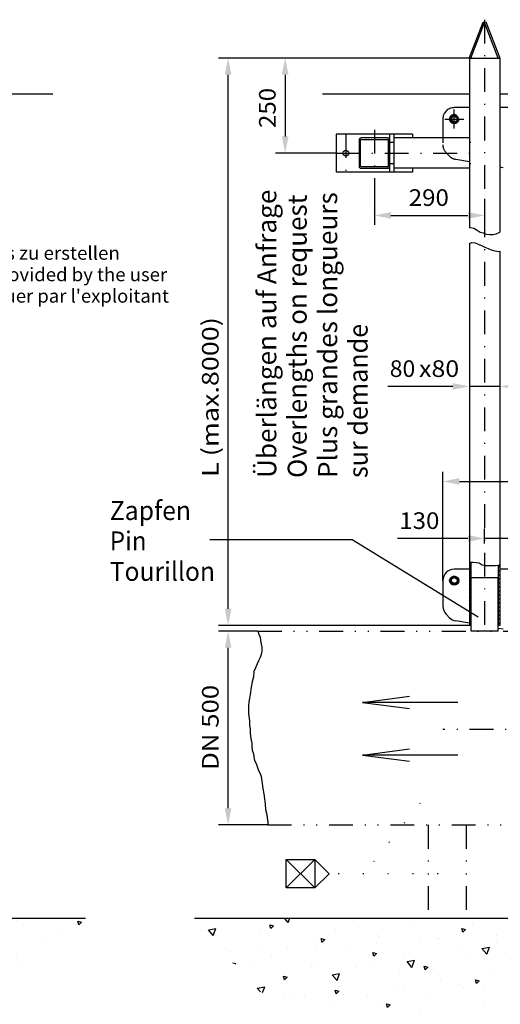
# Model space of a CAD drawing. Extents: x 0 to 210, y 0 to 297.
# Drawn here: x 83 to 133, y 53 to 157 of the extents above; entities that cross this region are included whole.
import ezdxf
from ezdxf.enums import TextEntityAlignment as Align

# ---------------------------------------------------------------- set-up
doc = ezdxf.new("R2010")
doc.units = 0
doc.header["$LTSCALE"] = 5
doc.header["$PDMODE"] = 2
doc.header["$PDSIZE"] = 1
for name, pattern in [('AUSGEZOGEN', [0]), ('DASHDOT', [1, 0.5, -0.25, 0, -0.25]), ('DIVIDE', [1.25, 0.5, -0.25, 0, -0.25, 0, -0.25]), ('DOTX2', [0.5, 0, -0.5])]:
    doc.linetypes.add(name, pattern=pattern)
doc.layers.get('0').update_dxf_attribs({"linetype": 'CONTINUOUS'})
for name, color, linetype in [('BEMASSUNG', 7, 'CONTINUOUS'), ('KONSTRUKTIONSLINIEN', 7, 'CONTINUOUS'), ('MITTELLINIE', 7, 'CONTINUOUS'), ('SCHRAFFUR', 7, 'CONTINUOUS'), ('TEXT', 7, 'CONTINUOUS'), ('VOLLLINIE_BREIT', 7, 'CONTINUOUS'), ('VOLLLINIE_SCHMAL', 7, 'CONTINUOUS'), ('ZEICHNUNGSRAHMEN', 7, 'CONTINUOUS')]:
    doc.layers.add(name, color=color, linetype=linetype)
doc.styles.add('ARIAL', font='arial.ttf')
doc.dimstyles.new('ISO-25', dxfattribs={"dimtxt": 2.5, "dimasz": 2.5, "dimexe": 1.25, "dimexo": 0.625, "dimtad": 1, "dimtxsty": 'STANDARD', "dimcen": 2.5, "dimazin": 3, "dimtfac": 1, "dimtmove": 0, "dimatfit": 3})
pattern_1 = [(70, (0, 0), (-5.1423, 6.12836), [0.8, -7.2]), (130, (0, 0), (-7.87846, -1.38919), [0.8, -7.2]), (10, (-0.514, 0.613), (2.73616, 7.51754), [0.8, -7.2]), (45, (0, 0), (-1.44939, 5.40918), [0.4, -5.2]), (105, (0, 0), (-5.40918, 1.44939), [0.4, -5.2]), (-15, (-0.1035, 0.3864), (3.9598, 3.9598), [0.4, -5.2]), (119, (4, 0), (-6.28652, -0.37475), [0, -5.84, 0, -5.52, 0, -6.16]), (57, (0, 2.4), (-2.24536, 4.03366), [0, -4.08, 0, -3.92, 0, -4.24]), (23, (1.6, 4), (0.6622, 3.14908), [0, -3.76, 0, -3.44, 0, -4.08])]

# ---------------------------------------------------------------- blocks, each defined once
blk = doc.blocks.new('*D12')
at = {"layer": 'BEMASSUNG', "linetype": 'AUSGEZOGEN'}
for points in [[(131.63, 102.19), (129.88, 102.54), (129.88, 101.84)], [(136.61, 102.19), (138.36, 101.84), (138.36, 102.54)]]:
    blk.add_hatch(color=6, dxfattribs=at).paths.add_polyline_path(points, flags=0)
at = {"layer": 'BEMASSUNG', "color": 6, "linetype": 'AUSGEZOGEN'}
for p, q in [((131.63, 101.66), (131.63, 103.19)), ((136.61, 94.66), (136.61, 103.19)), ((129.88, 102.19), (122.45, 102.19)), ((129.88, 102.19), (128.13, 102.19)), ((136.61, 102.19), (131.63, 102.19)), ((138.36, 102.19), (140.11, 102.19))]:
    blk.add_line(p, q, dxfattribs=at)
at = {"layer": 'BEMASSUNG', "color": 6, "linetype": 'AUSGEZOGEN', "style": 'ARIAL', "width": 1.035837}
blk.add_text('130', height=1.75, dxfattribs=at).set_placement((122.65, 103.19), (126.87, 103.19), align=Align.FIT)
blk = doc.blocks.new('*D14')
at = {"layer": 'BEMASSUNG', "linetype": 'AUSGEZOGEN'}
for points in [[(127.23, 108.19), (128.98, 107.84), (128.98, 108.54)], [(178.45, 108.19), (176.7, 108.54), (176.7, 107.84)]]:
    blk.add_hatch(color=6, dxfattribs=at).paths.add_polyline_path(points, flags=0)
at = {"layer": 'BEMASSUNG', "color": 6, "linetype": 'AUSGEZOGEN'}
for p, q in [((127.23, 97.76), (127.23, 109.19)), ((178.45, 85.44), (178.45, 109.19)), ((128.98, 108.19), (176.7, 108.19))]:
    blk.add_line(p, q, dxfattribs=at)
at = {"layer": 'BEMASSUNG', "color": 6, "linetype": 'AUSGEZOGEN', "style": 'ARIAL', "width": 0.839002}
blk.add_text('C', height=1.75, dxfattribs=at).set_placement((148.37, 109.19), (149.85, 109.19), align=Align.FIT)
blk = doc.blocks.new('*D15')
at = {"layer": 'BEMASSUNG', "linetype": 'AUSGEZOGEN'}
for points in [[(104.65, 92.44), (104.3, 90.69), (105, 90.69)], [(104.65, 72.04), (105, 73.79), (104.3, 73.79)]]:
    blk.add_hatch(color=6, dxfattribs=at).paths.add_polyline_path(points, flags=0)
at = {"layer": 'BEMASSUNG', "color": 6, "linetype": 'AUSGEZOGEN'}
for p, q in [((107.79, 92.44), (103.65, 92.44)), ((104.65, 73.79), (104.65, 90.69)), ((108.82, 72.04), (103.65, 72.04))]:
    blk.add_line(p, q, dxfattribs=at)
at = {"layer": 'BEMASSUNG', "color": 6, "linetype": 'AUSGEZOGEN', "style": 'ARIAL', "width": 1.080787}
blk.add_text('DN 500', height=1.75, rotation=90, dxfattribs=at).set_placement((103.65, 77.83), (103.65, 86.78), align=Align.FIT)
blk = doc.blocks.new('*D16')
at = {"layer": 'BEMASSUNG', "linetype": 'AUSGEZOGEN'}
for points in [[(130.03, 118.19), (128.28, 118.54), (128.28, 117.84)], [(133.23, 118.19), (134.98, 117.84), (134.98, 118.54)]]:
    blk.add_hatch(color=6, dxfattribs=at).paths.add_polyline_path(points, flags=0)
at = {"layer": 'BEMASSUNG', "color": 6, "linetype": 'AUSGEZOGEN'}
for p, q in [((130.03, 120.7), (130.03, 117.19)), ((133.23, 120.44), (133.23, 117.19)), ((128.28, 118.19), (121.45, 118.19)), ((128.28, 118.19), (126.53, 118.19)), ((133.23, 118.19), (130.03, 118.19)), ((134.98, 118.19), (136.73, 118.19))]:
    blk.add_line(p, q, dxfattribs=at)
at = {"layer": 'BEMASSUNG', "color": 6, "linetype": 'AUSGEZOGEN', "style": 'ARIAL'}
for s, width, p, p2 in [('80', 0.986745, (121.65, 119.19), (124.33, 119.19)), ('x80', 1.071746, (124.73, 119.19), (128.95, 119.19))]:
    blk.add_text(s, height=1.75, dxfattribs=dict(at, width=width)).set_placement(p, p2, align=Align.FIT)
blk = doc.blocks.new('*D17')
at = {"layer": 'BEMASSUNG', "linetype": 'AUSGEZOGEN'}
for points in [[(120.03, 136.19), (121.78, 135.84), (121.78, 136.54)], [(131.63, 136.19), (129.88, 136.54), (129.88, 135.84)]]:
    blk.add_hatch(color=6, dxfattribs=at).paths.add_polyline_path(points, flags=0)
at = {"layer": 'BEMASSUNG', "color": 6, "linetype": 'AUSGEZOGEN'}
for p, q in [((120.03, 140.1), (120.03, 135.19)), ((131.63, 137.94), (131.63, 135.19)), ((121.78, 136.19), (129.88, 136.19))]:
    blk.add_line(p, q, dxfattribs=at)
at = {"layer": 'BEMASSUNG', "color": 6, "linetype": 'AUSGEZOGEN', "style": 'ARIAL', "width": 1.035837}
blk.add_text('290', height=1.75, dxfattribs=at).set_placement((123.65, 137.19), (127.87, 137.19), align=Align.FIT)
blk = doc.blocks.new('*D18')
at = {"layer": 'BEMASSUNG', "linetype": 'AUSGEZOGEN'}
for points in [[(104.65, 152.75), (104.3, 151), (105, 151)], [(104.65, 93.04), (105, 94.79), (104.3, 94.79)]]:
    blk.add_hatch(color=6, dxfattribs=at).paths.add_polyline_path(points, flags=0)
at = {"layer": 'BEMASSUNG', "color": 6, "linetype": 'AUSGEZOGEN'}
for p, q in [((130.03, 152.75), (103.65, 152.75)), ((104.65, 94.79), (104.65, 151)), ((130.03, 93.04), (103.65, 93.04))]:
    blk.add_line(p, q, dxfattribs=at)
at = {"layer": 'BEMASSUNG', "color": 6, "linetype": 'AUSGEZOGEN', "style": 'ARIAL', "width": 1.168152}
blk.add_text('L (max.8000)', height=1.75, rotation=90, dxfattribs=at).set_placement((103.65, 108.67), (103.65, 125.48), align=Align.FIT)
blk = doc.blocks.new('*D25')
at = {"layer": 'BEMASSUNG', "linetype": 'AUSGEZOGEN'}
for points in [[(110.65, 152.75), (110.3, 151), (111, 151)], [(110.65, 142.75), (111, 144.5), (110.3, 144.5)]]:
    blk.add_hatch(color=6, dxfattribs=at).paths.add_polyline_path(points, flags=0)
at = {"layer": 'BEMASSUNG', "color": 6, "linetype": 'AUSGEZOGEN'}
for p, q in [((130.03, 152.75), (109.65, 152.75)), ((110.65, 151), (110.65, 144.5)), ((116.03, 142.75), (109.65, 142.75))]:
    blk.add_line(p, q, dxfattribs=at)
at = {"layer": 'BEMASSUNG', "color": 6, "linetype": 'AUSGEZOGEN', "style": 'ARIAL', "width": 1.035837}
blk.add_text('250', height=1.75, rotation=90, dxfattribs=at).set_placement((109.65, 145.39), (109.65, 149.61), align=Align.FIT)
blk = doc.blocks.new('RZP50_3_PL24_SAR_SCHNITT_N')
at = {"layer": 'MITTELLINIE', "color": 56, "linetype": 'DASHDOT'}
blk.add_line((178.45, 82.08), (127.23, 82.08), dxfattribs=at)
at = {"layer": 'VOLLLINIE_BREIT', "color": 56, "linetype": 'AUSGEZOGEN'}
blk.add_line((130.2, 93.23), (130.19, 93.23), dxfattribs=at)
at = {"layer": 'VOLLLINIE_SCHMAL', "color": 56, "linetype": 'AUSGEZOGEN'}
for p, q in [((130.03, 98.96), (128.43, 98.96)), ((160.59, 98.96), (133.23, 98.96)), ((127.23, 97.76), (127.23, 95.06)), ((128.13, 97.64), (128.18, 97.96)), ((128.39, 97.44), (128.13, 97.64)), ((128.18, 97.96), (128.48, 98.08)), ((128.69, 97.56), (128.39, 97.44)), ((128.48, 98.08), (128.73, 97.89)), ((128.73, 97.89), (128.69, 97.56)), ((127.58, 94.21), (127.95, 93.85)), ((130.03, 93.26), (128.59, 93.52)), ((133.58, 92.63), (133.06, 92.73))]:
    blk.add_line(p, q, dxfattribs=at)
for points in [[(128.05, 97.6), (128.04, 97.62), (128.04, 97.63), (128.04, 97.64), (128.03, 97.65), (128.03, 97.66), (128.03, 97.67), (128.03, 97.67), (128.02, 97.68), (128.02, 97.69), (128.02, 97.7), (128.02, 97.71), (128.02, 97.72), (128.02, 97.73), (128.02, 97.74), (128.02, 97.75), (128.02, 97.77), (128.02, 97.78), (128.02, 97.79), (128.02, 97.8), (128.02, 97.81), (128.02, 97.82), (128.02, 97.83), (128.02, 97.84), (128.03, 97.85), (128.03, 97.86), (128.03, 97.87), (128.03, 97.88), (128.04, 97.89), (128.04, 97.9), (128.04, 97.91), (128.05, 97.92), (128.05, 97.93), (128.06, 97.94), (128.06, 97.95), (128.07, 97.96), (128.07, 97.97), (128.08, 97.98), (128.08, 97.99), (128.09, 98), (128.1, 98), (128.1, 98.01), (128.11, 98.02), (128.12, 98.03), (128.12, 98.04), (128.13, 98.04), (128.14, 98.05), (128.14, 98.06), (128.15, 98.07), (128.16, 98.07), (128.17, 98.08), (128.17, 98.09), (128.18, 98.09), (128.19, 98.1), (128.2, 98.1), (128.21, 98.11), (128.21, 98.12), (128.22, 98.12), (128.23, 98.12), (128.24, 98.13), (128.25, 98.13), (128.26, 98.14), (128.27, 98.14), (128.27, 98.15), (128.28, 98.15), (128.29, 98.15), (128.3, 98.16), (128.31, 98.16), (128.32, 98.16), (128.33, 98.16), (128.34, 98.17), (128.35, 98.17), (128.36, 98.17), (128.37, 98.17), (128.38, 98.17), (128.39, 98.17), (128.4, 98.18), (128.41, 98.18), (128.42, 98.18), (128.43, 98.18), (128.44, 98.18), (128.45, 98.18), (128.46, 98.18), (128.47, 98.18), (128.48, 98.17), (128.49, 98.17), (128.5, 98.17), (128.51, 98.17), (128.52, 98.17), (128.53, 98.17), (128.54, 98.16), (128.55, 98.16), (128.56, 98.16), (128.57, 98.15), (128.58, 98.15), (128.59, 98.15), (128.6, 98.14), (128.61, 98.14), (128.62, 98.13), (128.63, 98.13), (128.64, 98.12), (128.65, 98.12), (128.66, 98.11), (128.67, 98.1), (128.68, 98.1), (128.68, 98.09), (128.69, 98.09), (128.7, 98.08), (128.71, 98.07), (128.72, 98.07), (128.72, 98.06), (128.73, 98.05), (128.74, 98.04), (128.75, 98.04), (128.75, 98.03), (128.76, 98.02), (128.77, 98.01), (128.77, 98), (128.78, 98), (128.78, 97.99), (128.79, 97.98), (128.79, 97.97), (128.8, 97.96), (128.8, 97.95), (128.81, 97.95), (128.81, 97.94), (128.82, 97.92)], [(128.82, 97.92), (128.82, 97.9), (128.83, 97.89), (128.83, 97.88), (128.83, 97.88), (128.84, 97.87), (128.84, 97.86), (128.84, 97.85), (128.84, 97.84), (128.84, 97.83), (128.85, 97.82), (128.85, 97.81), (128.85, 97.8), (128.85, 97.79), (128.85, 97.78), (128.85, 97.77), (128.85, 97.76), (128.85, 97.75), (128.85, 97.74), (128.85, 97.73), (128.85, 97.72), (128.85, 97.71), (128.84, 97.69), (128.84, 97.68), (128.84, 97.67), (128.84, 97.66), (128.84, 97.65), (128.83, 97.64), (128.83, 97.63), (128.83, 97.62), (128.82, 97.61), (128.82, 97.6), (128.81, 97.59), (128.81, 97.58), (128.8, 97.57), (128.8, 97.56), (128.79, 97.55), (128.79, 97.54), (128.78, 97.54), (128.78, 97.53), (128.77, 97.52), (128.76, 97.51), (128.76, 97.5), (128.75, 97.49), (128.74, 97.49), (128.74, 97.48), (128.73, 97.47), (128.72, 97.46), (128.72, 97.46), (128.71, 97.45), (128.7, 97.44), (128.69, 97.44), (128.68, 97.43), (128.68, 97.42), (128.67, 97.42), (128.66, 97.41), (128.65, 97.41), (128.64, 97.4), (128.64, 97.4), (128.63, 97.39), (128.62, 97.39), (128.61, 97.38), (128.6, 97.38), (128.59, 97.38), (128.58, 97.37), (128.57, 97.37), (128.57, 97.37), (128.56, 97.36), (128.55, 97.36), (128.54, 97.36), (128.53, 97.36), (128.52, 97.35), (128.51, 97.35), (128.5, 97.35), (128.49, 97.35), (128.48, 97.35), (128.47, 97.35), (128.46, 97.35), (128.45, 97.35), (128.44, 97.35), (128.43, 97.35), (128.42, 97.35), (128.41, 97.35), (128.4, 97.35), (128.39, 97.35), (128.38, 97.35), (128.37, 97.35), (128.36, 97.35), (128.35, 97.35), (128.34, 97.36), (128.33, 97.36), (128.31, 97.36), (128.3, 97.37), (128.29, 97.37), (128.28, 97.37), (128.27, 97.38), (128.26, 97.38), (128.25, 97.39), (128.25, 97.39), (128.24, 97.4), (128.23, 97.4), (128.22, 97.41), (128.21, 97.41), (128.2, 97.42), (128.19, 97.42), (128.18, 97.43), (128.17, 97.44), (128.17, 97.44), (128.16, 97.45), (128.15, 97.46), (128.14, 97.46), (128.13, 97.47), (128.13, 97.48), (128.12, 97.49), (128.11, 97.49), (128.11, 97.5), (128.1, 97.51), (128.1, 97.52), (128.09, 97.53), (128.08, 97.53), (128.08, 97.54), (128.07, 97.55), (128.07, 97.56), (128.07, 97.57), (128.06, 97.58), (128.06, 97.58), (128.05, 97.6)]]:
    blk.add_lwpolyline(points, dxfattribs=at)
blk.add_circle((128.43, 97.76), 0.48, dxfattribs=at)
for centre, start, end in [((128.43, 97.76), 90, 180), ((128.43, 95.06), 180, 225), ((128.79, 94.7), 225, 260)]:
    blk.add_arc(centre, 1.2, start, end, dxfattribs=at)
blk = doc.blocks.new('RZP50_3_PL24_SAR_SCHNITT_0')
at = {"layer": 'KONSTRUKTIONSLINIEN', "color": 96, "linetype": 'DIVIDE'}
for p, q in [((130.03, 147.53), (128.43, 147.53)), ((160.59, 147.53), (133.23, 147.53)), ((127.23, 146.33), (127.23, 143.63)), ((128.13, 146.21), (128.18, 146.53)), ((128.39, 146.01), (128.13, 146.21)), ((128.18, 146.53), (128.48, 146.65)), ((128.69, 146.14), (128.39, 146.01)), ((128.48, 146.65), (128.73, 146.46)), ((128.73, 146.46), (128.69, 146.14)), ((127.58, 142.78), (127.95, 142.42)), ((130.03, 141.83), (128.59, 142.09)), ((133.58, 141.21), (133.23, 141.27))]:
    blk.add_line(p, q, dxfattribs=at)
for points in [[(128.05, 146.17), (128.04, 146.19), (128.04, 146.2), (128.04, 146.21), (128.03, 146.22), (128.03, 146.23), (128.03, 146.24), (128.03, 146.25), (128.02, 146.26), (128.02, 146.27), (128.02, 146.28), (128.02, 146.29), (128.02, 146.3), (128.02, 146.31), (128.02, 146.32), (128.02, 146.33), (128.02, 146.34), (128.02, 146.35), (128.02, 146.36), (128.02, 146.37), (128.02, 146.38), (128.02, 146.39), (128.02, 146.4), (128.02, 146.41), (128.03, 146.42), (128.03, 146.43), (128.03, 146.44), (128.03, 146.45), (128.04, 146.46), (128.04, 146.47), (128.04, 146.48), (128.05, 146.49), (128.05, 146.5), (128.06, 146.51), (128.06, 146.52), (128.07, 146.53), (128.07, 146.54), (128.08, 146.55), (128.08, 146.56), (128.09, 146.57), (128.1, 146.58), (128.1, 146.58), (128.11, 146.59), (128.12, 146.6), (128.12, 146.61), (128.13, 146.62), (128.14, 146.62), (128.14, 146.63), (128.15, 146.64), (128.16, 146.64), (128.17, 146.65), (128.17, 146.66), (128.18, 146.66), (128.19, 146.67), (128.2, 146.68), (128.21, 146.68), (128.21, 146.69), (128.22, 146.69), (128.23, 146.7), (128.24, 146.7), (128.25, 146.7), (128.26, 146.71), (128.27, 146.71), (128.27, 146.72), (128.28, 146.72), (128.29, 146.72), (128.3, 146.73), (128.31, 146.73), (128.32, 146.73), (128.33, 146.73), (128.34, 146.74), (128.35, 146.74), (128.36, 146.74), (128.37, 146.74), (128.38, 146.74), (128.39, 146.75), (128.4, 146.75), (128.41, 146.75), (128.42, 146.75), (128.43, 146.75), (128.44, 146.75), (128.45, 146.75), (128.46, 146.75), (128.47, 146.75), (128.48, 146.75), (128.49, 146.74), (128.5, 146.74), (128.51, 146.74), (128.52, 146.74), (128.53, 146.74), (128.54, 146.73), (128.55, 146.73), (128.56, 146.73), (128.57, 146.72), (128.58, 146.72), (128.59, 146.72), (128.6, 146.71), (128.61, 146.71), (128.62, 146.7), (128.63, 146.7), (128.64, 146.69), (128.65, 146.69), (128.66, 146.68), (128.67, 146.68), (128.68, 146.67), (128.68, 146.66), (128.69, 146.66), (128.7, 146.65), (128.71, 146.64), (128.72, 146.64), (128.72, 146.63), (128.73, 146.62), (128.74, 146.61), (128.75, 146.61), (128.75, 146.6), (128.76, 146.59), (128.77, 146.58), (128.77, 146.58), (128.78, 146.57), (128.78, 146.56), (128.79, 146.55), (128.79, 146.54), (128.8, 146.53), (128.8, 146.53), (128.81, 146.52), (128.81, 146.51), (128.82, 146.49)], [(128.82, 146.49), (128.82, 146.47), (128.83, 146.46), (128.83, 146.46), (128.83, 146.45), (128.84, 146.44), (128.84, 146.43), (128.84, 146.42), (128.84, 146.41), (128.84, 146.4), (128.85, 146.39), (128.85, 146.38), (128.85, 146.37), (128.85, 146.36), (128.85, 146.35), (128.85, 146.34), (128.85, 146.33), (128.85, 146.32), (128.85, 146.31), (128.85, 146.3), (128.85, 146.29), (128.85, 146.28), (128.84, 146.27), (128.84, 146.26), (128.84, 146.24), (128.84, 146.23), (128.84, 146.22), (128.83, 146.21), (128.83, 146.2), (128.83, 146.19), (128.82, 146.18), (128.82, 146.17), (128.81, 146.16), (128.81, 146.15), (128.8, 146.14), (128.8, 146.13), (128.79, 146.13), (128.79, 146.12), (128.78, 146.11), (128.78, 146.1), (128.77, 146.09), (128.76, 146.08), (128.76, 146.07), (128.75, 146.06), (128.74, 146.06), (128.74, 146.05), (128.73, 146.04), (128.72, 146.03), (128.72, 146.03), (128.71, 146.02), (128.7, 146.01), (128.69, 146.01), (128.68, 146), (128.68, 145.99), (128.67, 145.99), (128.66, 145.98), (128.65, 145.98), (128.64, 145.97), (128.64, 145.97), (128.63, 145.96), (128.62, 145.96), (128.61, 145.96), (128.6, 145.95), (128.59, 145.95), (128.58, 145.94), (128.57, 145.94), (128.57, 145.94), (128.56, 145.93), (128.55, 145.93), (128.54, 145.93), (128.53, 145.93), (128.52, 145.93), (128.51, 145.92), (128.5, 145.92), (128.49, 145.92), (128.48, 145.92), (128.47, 145.92), (128.46, 145.92), (128.45, 145.92), (128.44, 145.92), (128.43, 145.92), (128.42, 145.92), (128.41, 145.92), (128.4, 145.92), (128.39, 145.92), (128.38, 145.92), (128.37, 145.92), (128.36, 145.92), (128.35, 145.93), (128.34, 145.93), (128.33, 145.93), (128.31, 145.93), (128.3, 145.94), (128.29, 145.94), (128.28, 145.94), (128.27, 145.95), (128.26, 145.95), (128.25, 145.96), (128.25, 145.96), (128.24, 145.97), (128.23, 145.97), (128.22, 145.98), (128.21, 145.98), (128.2, 145.99), (128.19, 145.99), (128.18, 146), (128.17, 146.01), (128.17, 146.01), (128.16, 146.02), (128.15, 146.03), (128.14, 146.04), (128.13, 146.04), (128.13, 146.05), (128.12, 146.06), (128.11, 146.07), (128.11, 146.07), (128.1, 146.08), (128.1, 146.09), (128.09, 146.1), (128.08, 146.11), (128.08, 146.11), (128.07, 146.12), (128.07, 146.13), (128.07, 146.14), (128.06, 146.15), (128.06, 146.16), (128.05, 146.17)]]:
    blk.add_lwpolyline(points, dxfattribs=at)
blk.add_circle((128.43, 146.33), 0.48, dxfattribs=at)
for centre, start, end in [((128.43, 146.33), 90, 180), ((128.43, 143.63), 180, 225), ((128.79, 143.27), 225, 260)]:
    blk.add_arc(centre, 1.2, start, end, dxfattribs=at)
blk = doc.blocks.new('SPRACHE_NNN039')
at = {"layer": 'TEXT', "color": 96, "linetype": 'AUSGEZOGEN', "style": 'ARIAL'}
for s, width, p, p2 in [('Plus grandes longueurs', 1.025711, (116.12, 108.55), (116.12, 138.63)), ('sur demande', 0.995581, (119.32, 108.55), (119.32, 124.77))]:
    blk.add_text(s, height=2, rotation=90, dxfattribs=dict(at, width=width)).set_placement(p, p2, align=Align.FIT)
for s, height, width, p, p2 in [("à effectuer par l'exploitant", 1.4111, 1.064998, (74.47, 127.01), (98.43, 127.01)), ('Tourillon', 2, 1.034193, (92.2, 97.73), (103.27, 97.73))]:
    blk.add_text(s, height=height, dxfattribs=dict(at, width=width)).set_placement(p, p2, align=Align.FIT)
blk = doc.blocks.new('PLH092_NNN00')
at = {"layer": 'SCHRAFFUR', "linetype": 'AUSGEZOGEN'}
h = blk.add_hatch(dxfattribs=at)
h.set_pattern_fill('MegaCAD_TYP1', color=56, scale=0.1, style=0)
h.set_pattern_definition([(45, (0, 0), (-0.21213203, 0.21213203), [])])
h.paths.add_polyline_path([(130.18988, 99.69672), (130.09164, 99.69303), (130.02988, 99.66516), (130.02988, 93.04129), (130.18988, 93.04129)], flags=0)
h.paths.add_polyline_path([(133.22988, 99.45494), (133.11323, 99.39605), (133.06988, 99.38702), (133.06988, 93.04129), (133.22988, 93.04129)], flags=0)
h = blk.add_hatch(dxfattribs=at)
h.set_pattern_fill('MegaCAD_A-BET2', color=96, scale=0.8, style=0)
h.set_pattern_definition(pattern_1)
h.paths.add_polyline_path([(89.63585, 62.24129), (30.1085, 62.24129), (30.44273, 61.01545), (30.52626, 60.70222), (30.60978, 60.38899), (30.69331, 60.07576), (30.94389, 59.76254), (31.11095, 59.44931), (31.44506, 59.21439), (31.77917, 58.97947), (32.11328, 58.97947), (32.53091, 58.90116), (32.94855, 58.82286), (33.36618, 58.74455), (33.70029, 58.66624), (34.0344, 58.58794), (34.36851, 58.43132), (34.78615, 58.1964), (35.20378, 57.96148), (35.53789, 57.64825), (35.872, 57.41333), (36.20611, 57.17841), (36.54022, 57.0218), (36.87433, 56.78688), (37.29197, 56.55196), (37.62607, 56.31704), (38.04371, 56.08212), (38.46135, 55.8472), (38.87898, 55.69058), (39.38015, 55.53397), (39.88131, 55.45566), (40.29895, 55.37736), (40.63306, 55.29905), (40.96717, 55.22074), (41.30127, 55.22074), (41.63538, 55.22074), (42.05302, 55.14244), (42.38713, 55.06413), (42.80477, 54.90752), (43.13887, 54.7509), (43.47298, 54.51598), (43.80709, 54.35937), (44.1412, 54.20275), (44.72589, 53.96783), (45.31058, 53.81122), (45.64469, 53.81122), (46.22938, 53.73291), (46.56349, 53.73291), (46.8976, 53.73291), (47.23171, 53.73291), (47.56582, 53.73291), (47.89993, 53.73291), (48.23404, 53.73291), (48.81873, 53.81122), (49.31989, 53.81122), (49.73753, 53.81122), (50.15516, 53.96783), (50.65633, 53.96783), (51.24102, 54.04614), (51.57513, 54.04614), (51.90924, 54.04614), (52.24335, 54.12445), (52.57746, 54.20275), (52.91156, 54.28106), (53.24567, 54.28106), (53.74684, 54.28106), (54.248, 54.28106), (54.66564, 54.28106), (54.99975, 54.28106), (55.33386, 54.28106), (55.75149, 54.35937), (56.33618, 54.35937), (56.67029, 54.35937), (57.25498, 54.35937), (58.09025, 54.35937), (58.42436, 54.35937), (59.25964, 54.35937), (59.59375, 54.35937), (60.42902, 54.35937), (60.76313, 54.35937), (61.09724, 54.35937), (61.43135, 54.35937), (61.76545, 54.35937), (62.09956, 54.43767), (62.60073, 54.43767), (62.93484, 54.43767), (63.26895, 54.43767), (63.60305, 54.35937), (63.93716, 54.35937), (64.43833, 54.35937), (64.77244, 54.35937), (65.60771, 54.35937), (65.94182, 54.35937), (66.27593, 54.35937), (66.61004, 54.28106), (67.44531, 54.28106), (68.28058, 54.28106), (69.28291, 54.28106), (70.11818, 54.28106), (70.95345, 54.28106), (71.95578, 54.28106), (72.79105, 54.28106), (73.79338, 54.35937), (74.62865, 54.35937), (75.46393, 54.43767), (75.79804, 54.43767), (76.13214, 54.43767), (76.46625, 54.43767), (76.80036, 54.43767), (77.13447, 54.51598), (77.55211, 54.51598), (78.1368, 54.59429), (78.63796, 54.59429), (79.13913, 54.67259), (79.55676, 54.7509), (79.9744, 54.82921), (80.30851, 55.22074), (80.64262, 55.37736), (81.14378, 55.61228), (81.47789, 55.76889), (81.72847, 56.16042), (82.06258, 56.47365), (82.48022, 56.70857), (82.81433, 56.94349), (83.14843, 57.10011), (83.56607, 57.33503), (84.06723, 57.56995), (84.65193, 57.88317), (84.98603, 58.03979), (85.57072, 58.35302), (85.90483, 58.50963), (86.406, 58.82286), (86.90716, 59.05778), (87.24127, 59.2927), (87.49185, 59.60592), (87.74243, 59.91915), (88.16007, 60.23238), (88.57771, 60.4673), (89.21546, 61.35615), (89.45185, 61.77982)], flags=0)
h = blk.add_hatch(dxfattribs=at)
h.set_pattern_fill('MegaCAD_A-BET2', color=96, scale=0.8, style=0)
h.set_pattern_definition(pattern_1)
h.paths.add_polyline_path([(165.5522, 62.24129), (164.18399, 59.595), (164.12578, 59.48585), (164.00936, 59.43128), (164.00936, 59.37671), (163.89294, 59.26757), (163.77652, 59.21299), (163.60189, 59.10385), (163.01978, 59.04928), (162.78694, 58.94013), (162.20484, 58.72185), (161.50632, 58.55813), (161.27348, 58.39441), (160.69138, 58.2307), (160.10927, 58.06698), (159.87643, 57.90326), (159.64359, 57.73955), (159.41075, 57.57583), (159.17791, 57.41211), (159.00328, 57.2484), (158.77044, 57.08468), (158.5376, 56.97554), (158.36297, 56.86639), (158.18833, 56.75725), (158.0137, 56.59353), (157.83907, 56.42982), (157.60623, 56.2661), (157.37339, 56.15696), (157.14055, 55.99324), (156.55845, 55.8841), (156.38382, 55.72038), (156.15098, 55.61124), (155.97635, 55.44752), (155.7435, 55.2838), (155.51066, 55.12009), (154.92856, 54.95637), (154.34646, 54.79265), (154.11362, 54.62894), (153.53152, 54.46522), (153.29867, 54.35608), (152.71657, 54.19236), (152.13447, 54.02864), (151.90163, 53.9195), (151.66879, 53.81036), (151.49416, 53.70121), (151.31953, 53.59207), (151.08669, 53.42835), (150.50458, 53.26464), (150.27174, 53.15549), (149.68964, 53.04635), (149.10754, 52.99177), (148.52544, 52.9372), (147.82691, 52.82806), (147.24481, 52.82806), (146.66271, 52.82806), (146.42987, 52.82806), (146.25524, 52.77349), (146.08061, 52.77349), (145.84776, 52.71891), (145.67313, 52.71891), (145.44029, 52.71891), (144.85819, 52.66434), (144.04325, 52.66434), (143.11188, 52.66434), (142.41336, 52.71891), (141.59842, 52.71891), (140.89989, 52.71891), (140.20137, 52.71891), (139.61927, 52.71891), (139.44464, 52.71891), (139.32822, 52.71891), (139.27001, 52.66434), (139.09538, 52.60977), (138.86254, 52.60977), (138.62969, 52.60977), (138.04759, 52.60977), (137.46549, 52.60977), (137.23265, 52.60977), (136.53413, 52.60977), (135.8356, 52.60977), (134.90424, 52.60977), (134.0893, 52.5552), (133.27435, 52.5552), (132.57583, 52.5552), (131.64447, 52.50063), (131.06236, 52.50063), (130.48026, 52.50063), (129.89816, 52.44605), (129.31606, 52.39148), (128.73395, 52.28234), (128.03543, 52.28234), (127.33691, 52.28234), (126.63838, 52.22777), (125.93986, 52.22777), (125.24134, 52.22777), (124.54282, 52.22777), (123.84429, 52.22777), (123.14577, 52.22777), (122.44725, 52.28234), (121.86515, 52.28234), (121.0502, 52.33691), (120.4681, 52.39148), (119.65316, 52.39148), (119.07105, 52.39148), (118.37253, 52.44605), (117.79043, 52.50063), (117.20833, 52.5552), (116.62622, 52.60977), (116.39338, 52.66434), (115.81128, 52.71891), (115.57844, 52.82806), (115.3456, 52.88263), (115.17097, 52.9372), (114.58887, 52.99177), (114.00676, 53.10092), (113.42466, 53.15549), (112.84256, 53.31921), (112.14404, 53.42835), (111.56193, 53.59207), (110.86341, 53.70121), (110.28131, 53.86493), (109.69921, 54.02864), (109.1171, 54.13779), (108.535, 54.35608), (107.83648, 54.51979), (107.60364, 54.68351), (107.3708, 54.9018), (107.19616, 55.01094), (107.07974, 55.17466), (106.96332, 55.2838), (106.90511, 55.33838), (106.90511, 55.44752), (106.90511, 55.55666), (106.90511, 55.61124), (106.90511, 55.66581), (106.8469, 55.77495), (106.8469, 55.8841), (106.78869, 55.99324), (106.73048, 56.04781), (106.73048, 56.10238), (106.67227, 56.21153), (106.61406, 56.32067), (106.55585, 56.42982), (106.43943, 56.53896), (106.2648, 56.70268), (106.03196, 56.86639), (105.79912, 57.08468), (105.56628, 57.2484), (105.33344, 57.41211), (105.1006, 57.57583), (104.86776, 57.73955), (104.63491, 57.90326), (104.40207, 58.06698), (104.16923, 58.2307), (103.93639, 58.39441), (103.70355, 58.50356), (103.52892, 58.66727), (103.35429, 58.83099), (103.17966, 58.94013), (103.06324, 59.04928), (102.94682, 59.21299), (102.77219, 59.37671), (102.65577, 59.48585), (102.53935, 59.64957), (102.42293, 59.81329), (102.3065, 59.92243), (102.24829, 60.08615), (102.13187, 60.19529), (102.01545, 60.35901), (101.95724, 60.46815), (101.95724, 60.5773), (101.89903, 60.79559), (101.78261, 60.90473), (101.7244, 61.12302), (101.60798, 61.28673), (101.49156, 61.45045), (101.37514, 61.66874), (101.31693, 61.88703), (101.20051, 62.10532), (101.12799, 62.24129)], flags=0)
at = {"layer": 'KONSTRUKTIONSLINIEN', "color": 96, "linetype": 'AUSGEZOGEN'}
for p, q in [((86.19768, 148.94881), (70.60498, 148.94881)), ((130.02988, 148.94881), (114.56881, 148.94881)), ((157.15919, 148.94881), (133.22988, 148.94881)), ((30.1085, 62.24129), (89.63585, 62.24129)), ((101.12799, 62.24129), (165.5522, 62.24129))]:
    blk.add_line(p, q, dxfattribs=at)
at = {"layer": 'KONSTRUKTIONSLINIEN', "color": 96, "linetype": 'DIVIDE'}
for p, q in [((107.79122, 92.44129), (135.40546, 92.44129)), ((108.82369, 72.04129), (135.40546, 72.04129)), ((125.6838, 72.04129), (125.6838, 62.24129)), ((129.6838, 72.04129), (129.6838, 62.24129))]:
    blk.add_line(p, q, dxfattribs=at)
blk.add_lwpolyline([(107.79122, 92.44129), (107.89014, 92.11672), (108.00683, 91.78852), (108.06518, 91.46032), (108.12352, 91.07741), (108.18187, 90.74921), (108.18187, 90.31161), (108.12352, 89.98341), (108.00683, 89.6552), (107.83179, 89.327), (107.71509, 88.9988), (107.54005, 88.56119), (107.36501, 88.17829), (107.30667, 87.63129), (107.18997, 87.08428), (107.07328, 86.53728), (106.95658, 85.77147), (106.89824, 85.33387), (106.83989, 85.00567), (106.78154, 84.56806), (106.78154, 84.13046), (106.78154, 83.74756), (106.89824, 82.98175), (106.89824, 82.54415), (106.95658, 82.16125), (106.95658, 81.72364), (107.01493, 81.34074), (107.07328, 80.95784), (107.13162, 80.62963), (107.13162, 80.30143), (107.18997, 79.91853), (107.30667, 79.53563), (107.36501, 79.20742), (107.42336, 78.82452), (107.5984, 78.49632), (107.83179, 77.78521), (108.00683, 77.45701), (108.12352, 77.12881), (108.24022, 76.4177), (108.29857, 75.8707), (108.41526, 75.32369), (108.47361, 74.77669), (108.53195, 74.22968), (108.5903, 73.68268), (108.707, 73.13568), (108.76534, 72.75277), (108.82369, 72.36987), (108.82369, 72.04129)], dxfattribs=at)
at = {"layer": 'MITTELLINIE', "color": 1, "linetype": 'DASHDOT'}
for p, q in [((131.62988, 156.78842), (131.62988, 92.44129)), ((120.02988, 145.20203), (120.02988, 140.09672)), ((117.02988, 144.74881), (117.02988, 140.74881)), ((122.10987, 143.86881), (121.62988, 143.86881)), ((130.18988, 143.86881), (130.02988, 143.86881)), ((116.02988, 142.74881), (130.48482, 142.74881)), ((122.10987, 141.6288), (121.62988, 141.6288)), ((130.18988, 141.6288), (130.02988, 141.6288))]:
    blk.add_line(p, q, dxfattribs=at)
at = {"layer": 'TEXT', "color": 96, "linetype": 'DOTX2'}
for p, q in [((124.86358, 74.32975), (118.91837, 66.91022)), ((126.73347, 66.91022), (115.2698, 66.91022))]:
    blk.add_line(p, q, dxfattribs=at)
at = {"layer": 'TEXT', "color": 96, "linetype": 'AUSGEZOGEN'}
for p, q in [((110.7698, 65.41022), (110.7698, 68.41022)), ((110.7698, 68.41022), (113.7698, 68.41022)), ((113.7698, 68.41022), (110.7698, 65.41022)), ((113.7698, 65.41022), (110.7698, 68.41022)), ((113.7698, 68.41022), (113.7698, 65.41022)), ((113.7698, 68.41022), (115.2698, 66.91022)), ((113.7698, 65.41022), (115.2698, 66.91022)), ((113.7698, 65.41022), (110.7698, 65.41022))]:
    blk.add_line(p, q, dxfattribs=at)
blk.add_lwpolyline([(130.96044, 93.92113), (117.71408, 102.05127), (102.71408, 102.05127)], dxfattribs=at)
at = {"layer": 'VOLLLINIE_BREIT', "color": 9, "linetype": 'AUSGEZOGEN'}
for p, q in [((130.04395, 152.80615), (131.47742, 156.54047)), ((130.19332, 152.74881), (131.62679, 156.48313)), ((131.62679, 156.48313), (131.47742, 156.54047)), ((131.63297, 156.48313), (131.78234, 156.54047)), ((133.06644, 152.74881), (131.63297, 156.48313)), ((133.21581, 152.80615), (131.78234, 156.54047)), ((130.02988, 152.74881), (130.02988, 134.92901)), ((130.02988, 152.74881), (133.22988, 152.74881)), ((130.04395, 152.80615), (130.19332, 152.74881)), ((133.21581, 152.80615), (133.06644, 152.74881)), ((133.22988, 152.74881), (133.22988, 134.42807)), ((124.02988, 144.74881), (116.02988, 144.74881)), ((116.02988, 144.74881), (116.02988, 140.74881)), ((118.42988, 144.14881), (118.42988, 141.34881)), ((118.58988, 141.34881), (118.58988, 144.14881)), ((121.42988, 144.34881), (118.62988, 144.34881)), ((118.62988, 144.18881), (121.42988, 144.18881)), ((121.46988, 144.14881), (121.46988, 141.34881)), ((121.62988, 144.74881), (121.62988, 140.74881)), ((122.10987, 140.74881), (122.10987, 144.74881)), ((130.02988, 144.34881), (122.10987, 144.34881)), ((124.02988, 144.74881), (124.02988, 144.34881)), ((121.42988, 141.30882), (118.62988, 141.30882)), ((118.62988, 141.14881), (121.42988, 141.14881)), ((130.02988, 141.14881), (122.10987, 141.14881)), ((124.02988, 141.14881), (124.02988, 140.74881)), ((124.02988, 140.74881), (116.02988, 140.74881)), ((130.02988, 133.24372), (130.02988, 93.04129)), ((133.22988, 132.43254), (133.22988, 93.04129)), ((130.18988, 99.69672), (130.18988, 93.04129)), ((133.06988, 99.38702), (133.06988, 93.04129)), ((133.06188, 98.04129), (130.19788, 98.04129)), ((130.19788, 92.44129), (130.19788, 98.04129)), ((133.06188, 92.44129), (133.06188, 98.04129)), ((130.18988, 93.04129), (130.02988, 93.04129)), ((133.06188, 92.44129), (130.19788, 92.44129)), ((133.22988, 93.04129), (133.06988, 93.04129))]:
    blk.add_line(p, q, dxfattribs=at)
blk.add_lwpolyline([(130.02988, 99.66516), (130.09164, 99.69303), (130.39624, 99.70446), (130.73738, 99.65877), (131.04198, 99.61308), (131.35876, 99.43032), (131.66335, 99.36178), (132.0776, 99.32752), (132.46749, 99.32752), (132.78427, 99.32752), (133.11323, 99.39605), (133.22988, 99.45494)], dxfattribs=at)
blk.add_circle((117.02988, 142.74881), 0.3, dxfattribs=at)
for centre, radius, start, end in [((118.62988, 144.14881), 0.2, 90.0000025, 180.0000087), ((118.62988, 144.14881), 0.04, 90.0000025, 180.0000087), ((121.42988, 144.14881), 0.2, 0, 90.0000025), ((121.42988, 144.14881), 0.04, 0, 90.0000025), ((118.62988, 141.34881), 0.2, 180.0000087, 269.9999975), ((118.62988, 141.34881), 0.04, 180.0000087, 269.9999975), ((121.42988, 141.34881), 0.2, 269.9999975, 0.00001), ((121.42988, 141.34881), 0.04, 269.9999975, 0)]:
    blk.add_arc(centre, radius, start, end, dxfattribs=at)
at = {"layer": 'VOLLLINIE_SCHMAL', "color": 136, "linetype": 'AUSGEZOGEN'}
for p, q in [((118.78291, 84.93319), (123.73994, 85.58577)), ((128.81025, 84.93319), (118.78291, 84.93319)), ((118.78291, 84.93319), (123.73994, 84.2806)), ((118.78291, 79.38924), (123.73994, 80.04183)), ((128.81025, 79.38924), (118.78291, 79.38924)), ((118.78291, 79.38924), (123.73994, 78.73665))]:
    blk.add_line(p, q, dxfattribs=at)
for points in [[(130.02988, 134.92901), (130.18284, 134.92901), (130.50854, 134.84574), (130.83425, 134.62367), (131.15995, 134.42935), (131.48565, 134.34608), (131.84097, 134.20728), (132.16667, 134.17952), (132.52199, 134.17952), (132.84769, 134.2628), (133.1734, 134.4016), (133.22988, 134.42807)], [(130.02988, 133.24372), (130.27166, 133.34676), (130.62698, 133.319), (130.95268, 133.1802), (131.308, 133.01365), (131.66331, 132.8471), (131.98902, 132.7083), (132.31472, 132.56951), (132.69964, 132.45847), (133.11418, 132.40295), (133.22988, 132.43254)]]:
    blk.add_lwpolyline(points, dxfattribs=at)
at = {"layer": 'ZEICHNUNGSRAHMEN', "color": 7, "linetype": 'AUSGEZOGEN'}
blk.add_point((128.43336, 146.33221), dxfattribs=at)
for name in ['RZP50_3_PL24_SAR_SCHNITT_0', 'RZP50_3_PL24_SAR_SCHNITT_N']:
    blk.add_blockref(name, (0, 0))
at = {"layer": 'TEXT', "color": 96, "linetype": 'AUSGEZOGEN', "style": 'ARIAL'}
for s, width, p, p2 in [('Überlängen auf Anfrage', 1.024023, (109.71652, 108.55367), (109.71652, 138.90367)), ('Overlengths on request', 1.028053, (112.91652, 108.55367), (112.91652, 138.38367))]:
    blk.add_text(s, height=2, rotation=90.0000025, dxfattribs=dict(at, width=width)).set_placement(p, p2, align=Align.FIT)
for s, height, width, p, p2 in [('bauseits zu erstellen', 1.4111111, 1.04653, (74.47461, 131.52525), (93.26355, 131.52525)), ('to be provided by the user', 1.4111111, 1.0435, (74.47461, 129.26748), (98.23772, 129.26748)), ('Zapfen', 2, 0.98389, (92.19817, 104.13081), (100.74817, 104.13081)), ('Pin', 2, 0.959346, (92.19817, 100.93081), (96.06817, 100.93081))]:
    blk.add_text(s, height=height, dxfattribs=dict(at, width=width)).set_placement(p, p2, align=Align.FIT)
at = {"layer": 'BEMASSUNG', "color": 6, "linetype": 'AUSGEZOGEN'}
for base, p1, p2, text, picture, middle in [((104.65037, 152.74881), (130.02988, 93.04129), (130.02988, 152.74881), 'L (max.8000)', '*D18', (102.77537, 117.07001)), ((104.65037, 92.44129), (108.82369, 72.04129), (107.79122, 92.44129), 'DN 500', '*D15', (102.77537, 82.30001))]:
    dim = blk.add_linear_dim(base=base, p1=p1, p2=p2, angle=90, text=text, dimstyle='ISO-25', override={"dimtxt": 1.75, "dimasz": 1.75, "dimexe": 1.25, "dimgap": 0.25, "dimtad": 1, "dimjust": 0, "dimdec": 0, "dimlfac": 25, "dimzin": 8, "dimsah": 1, "dimclrd": 6, "dimclre": 6, "dimclrt": 6, "dimadec": 0}, dxfattribs=at)
    dim.commit()
    dim.dimension.update_dxf_attribs({"geometry": picture, "text_midpoint": middle, "dimtype": 160, "text_rotation": 90})
dim = blk.add_linear_dim(base=(110.65037, 142.74881), p1=(130.02988, 152.74881), p2=(116.02988, 142.74881), angle=270, dimstyle='ISO-25', override={"dimtxt": 1.75, "dimasz": 1.75, "dimexe": 1.25, "dimgap": 0.25, "dimtad": 1, "dimjust": 0, "dimdec": 0, "dimlfac": 25, "dimzin": 8, "dimpost": '<>', "dimsah": 1, "dimclrd": 6, "dimclre": 6, "dimclrt": 6, "dimadec": 0}, dxfattribs=at)
dim.commit()
dim.dimension.update_dxf_attribs({"geometry": '*D25', "text_midpoint": (108.77537, 147.50001), "dimtype": 160, "text_rotation": 90})
dim = blk.add_linear_dim(base=(131.62988, 136.19001), p1=(120.02988, 140.09672), p2=(131.62988, 137.93717), dimstyle='ISO-25', override={"dimtxt": 1.75, "dimasz": 1.75, "dimexe": 1.25, "dimgap": 0.25, "dimtad": 1, "dimjust": 0, "dimdec": 0, "dimlfac": 25, "dimzin": 8, "dimpost": '<>', "dimsah": 1, "dimclrd": 6, "dimclre": 6, "dimclrt": 6, "dimadec": 0}, dxfattribs=at)
dim.commit()
dim.dimension.update_dxf_attribs({"geometry": '*D17', "text_midpoint": (125.76037, 138.06501), "dimtype": 160})
dim = blk.add_linear_dim(base=(130.02988, 118.19001), p1=(133.22988, 120.4383), p2=(130.02988, 120.69624), angle=180, dimstyle='ISO-25', override={"dimtxt": 1.75, "dimasz": 1.75, "dimexe": 1.25, "dimgap": 0.25, "dimtad": 1, "dimjust": 0, "dimdec": 0, "dimlfac": 25, "dimzin": 8, "dimpost": '<>x80', "dimsah": 1, "dimclrd": 6, "dimclre": 6, "dimclrt": 6, "dimadec": 0}, dxfattribs=at)
dim.commit()
dim.dimension.update_dxf_attribs({"geometry": '*D16', "text_midpoint": (125.30037, 120.06501), "dimtype": 160})
dim = blk.add_linear_dim(base=(178.45336, 108.19001), p1=(127.23336, 97.76129), p2=(178.45336, 85.43638), text='C', dimstyle='ISO-25', override={"dimtxt": 1.75, "dimasz": 1.75, "dimexe": 1.25, "dimgap": 0.25, "dimtad": 1, "dimjust": 0, "dimdec": 0, "dimlfac": 25, "dimzin": 8, "dimsah": 1, "dimclrd": 6, "dimclre": 6, "dimclrt": 6, "dimadec": 0}, dxfattribs=at)
dim.commit()
dim.dimension.update_dxf_attribs({"geometry": '*D14', "text_midpoint": (149.11291, 110.06501), "dimtype": 160})
dim = blk.add_linear_dim(base=(131.62988, 102.19001), p1=(136.60546, 94.66043), p2=(131.62988, 101.65705), angle=180, text='130', dimstyle='ISO-25', override={"dimtxt": 1.75, "dimasz": 1.75, "dimexe": 1.25, "dimgap": 0.25, "dimtad": 1, "dimjust": 0, "dimdec": 0, "dimlfac": 25, "dimzin": 8, "dimsah": 1, "dimclrd": 6, "dimclre": 6, "dimclrt": 6, "dimadec": 0}, dxfattribs=at)
dim.commit()
dim.dimension.update_dxf_attribs({"geometry": '*D12', "text_midpoint": (124.76037, 104.06501), "dimtype": 160})

msp = doc.modelspace()

# ---------------------------------------------------------------- block references
msp.add_blockref('PLH092_NNN00', (0, 0))

# ---------------------------------------------------------------- next in the draw order: block references
msp.add_blockref('SPRACHE_NNN039', (0, 0))

doc.saveas('drawing.dxf')
